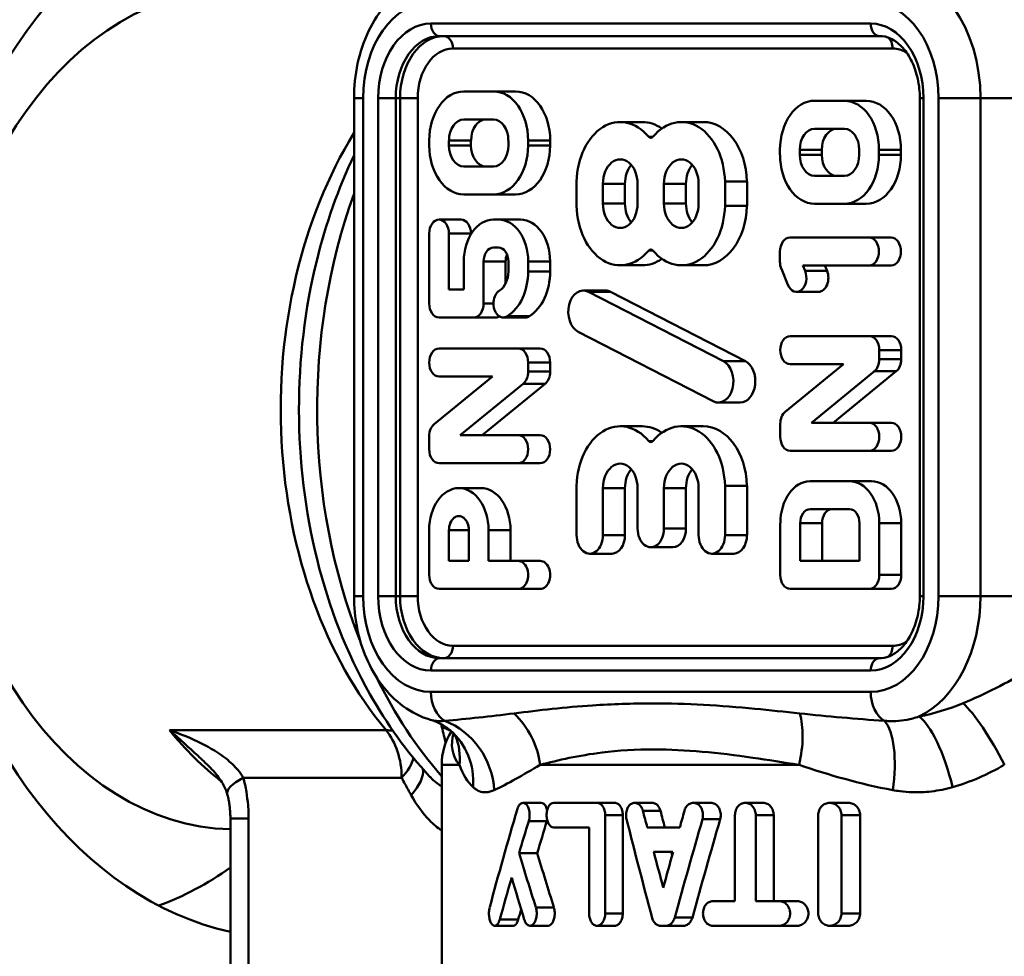
# Model space of a CAD drawing. Extents: x -3583 to 6795, y -23 to 2807.
# Drawn here: x 4069 to 4085, y 1221 to 1236 of the extents above; entities that cross this region are included whole.
import ezdxf

# ---------------------------------------------------------------- set-up
doc = ezdxf.new("R2010")
doc.units = 0
doc.header["$MEASUREMENT"] = 0
doc.layers.add('AM_0', color=7, linetype='CONTINUOUS', lineweight=50)

# ---------------------------------------------------------------- blocks, each defined once
blk = doc.blocks.new('A$C0AB5624D')
at = {"layer": 'AM_0'}
for p, q in [((81.8, 497.9), (74.729, 497.9)), ((74.871, 497.7), (81.942, 497.7)), ((75.083, 497.5), (82.154, 497.5)), ((75.259, 496.809), (75.736, 496.809)), ((76.09, 496.809), (75.736, 496.809)), ((73.639, 496.7), (73.493, 496.7)), ((73.493, 488.7), (73.493, 496.7)), ((73.639, 488.7), (73.639, 496.7)), ((73.881, 496.7), (74.164, 496.7)), ((73.881, 496.7), (73.881, 488.7)), ((74.164, 488.7), (74.164, 496.7)), ((74.164, 496.7), (74.234, 496.7)), ((74.234, 496.7), (74.517, 496.7)), ((74.234, 496.7), (74.234, 488.7)), ((74.517, 488.7), (74.517, 496.7)), ((80.899, 496.659), (81.377, 496.659)), ((81.73, 496.659), (81.377, 496.659)), ((82.649, 496.7), (82.59, 496.7)), ((82.59, 496.7), (82.59, 488.7)), ((82.649, 488.7), (82.649, 496.7)), ((82.891, 496.7), (82.891, 488.7)), ((83.565, 496.7), (82.891, 496.7)), ((83.565, 488.7), (83.565, 496.7)), ((83.565, 496.7), (85.935, 496.7)), ((75.736, 496.359), (75.259, 496.359)), ((78.128, 496.318), (77.775, 496.318)), ((79.108, 496.318), (78.755, 496.318)), ((81.377, 496.209), (80.899, 496.209)), ((74.702, 495.942), (74.702, 496.022)), ((75.02, 496.022), (75.02, 495.942)), ((75.374, 496.022), (75.02, 496.022)), ((75.374, 496.022), (75.374, 495.942)), ((75.975, 495.942), (75.975, 496.022)), ((76.293, 496.022), (76.293, 495.942)), ((76.647, 496.022), (76.293, 496.022)), ((76.647, 496.022), (76.647, 495.942)), ((78.299, 496.081), (78.23, 496.081)), ((75.374, 495.942), (75.02, 495.942)), ((76.647, 495.942), (76.293, 495.942)), ((80.342, 495.792), (80.342, 495.872)), ((80.661, 495.872), (80.661, 495.792)), ((81.014, 495.872), (80.661, 495.872)), ((81.014, 495.872), (81.014, 495.792)), ((81.615, 495.792), (81.615, 495.872)), ((81.933, 495.872), (81.933, 495.792)), ((82.287, 495.872), (81.933, 495.872)), ((82.287, 495.872), (82.287, 495.792)), ((81.014, 495.792), (80.661, 495.792)), ((82.287, 495.792), (81.933, 495.792)), ((75.259, 495.605), (75.736, 495.605)), ((77.072, 494.971), (77.072, 495.363)), ((79.458, 495.363), (79.458, 494.971)), ((79.812, 495.363), (79.458, 495.363)), ((79.812, 495.363), (79.812, 494.971)), ((80.899, 495.455), (81.377, 495.455)), ((77.496, 495.324), (77.496, 495.009)), ((77.849, 495.324), (77.496, 495.324)), ((77.849, 495.324), (77.849, 495.009)), ((78.053, 495.167), (78.053, 495.324)), ((78.477, 495.324), (78.477, 495.009)), ((78.83, 495.324), (78.477, 495.324)), ((78.83, 495.324), (78.83, 495.009)), ((79.034, 495.167), (79.034, 495.324)), ((75.736, 495.155), (75.259, 495.155)), ((76.09, 495.155), (75.736, 495.155)), ((78.053, 495.009), (78.053, 495.167)), ((79.034, 495.009), (79.034, 495.167)), ((77.849, 495.009), (77.496, 495.009)), ((78.83, 495.009), (78.477, 495.009)), ((79.812, 494.971), (79.458, 494.971)), ((81.377, 495.005), (80.899, 495.005)), ((81.73, 495.005), (81.377, 495.005)), ((75.215, 494.75), (74.861, 494.75)), ((75.736, 494.75), (75.816, 494.75)), ((76.169, 494.75), (75.816, 494.75)), ((74.702, 493.402), (74.702, 494.525)), ((75.02, 494.525), (75.02, 493.627)), ((75.374, 494.525), (75.02, 494.525)), ((75.374, 494.525), (75.374, 494.514)), ((80.501, 494.462), (81.774, 494.462)), ((82.128, 494.462), (81.774, 494.462)), ((75.816, 494.3), (75.736, 494.3)), ((78.299, 494.252), (78.23, 494.252)), ((80.342, 494.072), (80.342, 494.237)), ((75.259, 493.627), (75.259, 494.075)), ((75.577, 494.075), (75.577, 493.402)), ((75.931, 494.075), (75.577, 494.075)), ((75.931, 494.075), (75.931, 493.722)), ((75.975, 493.918), (75.975, 494.075)), ((76.293, 494.075), (76.293, 493.918)), ((76.647, 494.075), (76.293, 494.075)), ((76.647, 493.918), (76.293, 493.918)), ((76.647, 494.075), (76.647, 493.918)), ((78.128, 494.015), (77.775, 494.015)), ((79.108, 494.015), (78.755, 494.015)), ((80.469, 493.701), (80.364, 493.96)), ((81.774, 494.012), (80.71, 494.012)), ((80.71, 494.012), (80.745, 493.926)), ((81.098, 493.926), (80.745, 493.926)), ((81.063, 494.012), (81.098, 493.926)), ((82.128, 494.012), (81.774, 494.012)), ((75.02, 493.627), (75.259, 493.627)), ((77.535, 493.61), (77.181, 493.61)), ((77.264, 493.59), (79.432, 492.474)), ((77.618, 493.59), (77.264, 493.59)), ((77.618, 493.59), (79.786, 492.474)), ((80.961, 493.589), (80.607, 493.589)), ((75.736, 493.402), (75.577, 493.402)), ((75.418, 493.177), (74.861, 493.177)), ((75.772, 493.177), (75.418, 493.177)), ((76.249, 493.177), (75.895, 493.177)), ((76.313, 493.196), (75.959, 493.196)), ((79.267, 491.829), (77.098, 492.945)), ((80.506, 492.877), (81.779, 492.877)), ((82.133, 492.877), (81.779, 492.877)), ((74.861, 492.677), (76.134, 492.677)), ((76.488, 492.677), (76.134, 492.677)), ((81.938, 492.652), (81.938, 492.506)), ((82.292, 492.652), (81.938, 492.652)), ((82.292, 492.652), (82.292, 492.506)), ((82.292, 492.506), (81.938, 492.506)), ((76.293, 492.452), (76.293, 492.306)), ((76.647, 492.452), (76.293, 492.452)), ((76.647, 492.452), (76.647, 492.306)), ((79.786, 492.474), (79.432, 492.474)), ((80.427, 491.662), (81.364, 492.427)), ((81.364, 492.427), (80.506, 492.427)), ((74.782, 491.462), (75.719, 492.227)), ((75.719, 492.227), (74.861, 492.227)), ((76.647, 492.306), (76.293, 492.306)), ((81.859, 492.311), (80.846, 491.484)), ((82.212, 492.311), (81.199, 491.484)), ((82.212, 492.311), (81.859, 492.311)), ((76.214, 492.111), (75.201, 491.284)), ((76.567, 492.111), (75.554, 491.284)), ((76.567, 492.111), (76.214, 492.111)), ((79.703, 491.809), (79.35, 491.809)), ((78.128, 491.428), (77.775, 491.428)), ((79.108, 491.428), (78.755, 491.428)), ((80.347, 491.259), (80.347, 491.467)), ((80.846, 491.484), (81.779, 491.484)), ((82.133, 491.484), (81.779, 491.484)), ((74.702, 491.059), (74.702, 491.267)), ((75.201, 491.284), (76.134, 491.284)), ((76.488, 491.284), (76.134, 491.284)), ((78.299, 491.191), (78.23, 491.191)), ((81.779, 491.034), (80.506, 491.034)), ((82.133, 491.034), (81.779, 491.034)), ((76.134, 490.834), (74.861, 490.834)), ((76.488, 490.834), (76.134, 490.834)), ((77.072, 489.68), (77.072, 490.472)), ((79.458, 490.472), (79.458, 489.68)), ((79.812, 490.472), (79.458, 490.472)), ((79.812, 490.472), (79.812, 489.68)), ((80.825, 490.545), (81.461, 490.545)), ((81.814, 490.545), (81.461, 490.545)), ((75.533, 490.434), (75.179, 490.434)), ((77.496, 490.434), (77.496, 489.68)), ((77.849, 490.434), (77.496, 490.434)), ((77.849, 490.434), (77.849, 489.68)), ((78.053, 489.784), (78.053, 490.434)), ((78.477, 490.434), (78.477, 489.784)), ((78.83, 490.434), (78.477, 490.434)), ((78.83, 490.434), (78.83, 489.784)), ((79.034, 489.68), (79.034, 490.434)), ((81.461, 490.095), (80.825, 490.095)), ((80.347, 489.039), (80.347, 489.87)), ((80.665, 489.87), (80.665, 489.264)), ((81.019, 489.87), (80.665, 489.87)), ((81.019, 489.87), (81.019, 489.264)), ((81.62, 489.264), (81.62, 489.87)), ((81.938, 489.87), (81.938, 489.039)), ((82.292, 489.87), (81.938, 489.87)), ((82.292, 489.87), (82.292, 489.039)), ((74.702, 489.039), (74.702, 489.759)), ((75.02, 489.759), (75.02, 489.264)), ((75.339, 489.759), (75.02, 489.759)), ((75.339, 489.264), (75.339, 489.759)), ((75.657, 489.759), (75.657, 489.264)), ((76.01, 489.759), (75.657, 489.759)), ((76.01, 489.759), (76.01, 489.264)), ((77.849, 489.68), (77.496, 489.68)), ((78.83, 489.784), (78.477, 489.784)), ((79.812, 489.68), (79.458, 489.68)), ((77.637, 489.38), (77.284, 489.38)), ((78.618, 489.484), (78.265, 489.484)), ((79.599, 489.38), (79.246, 489.38)), ((75.02, 489.264), (75.339, 489.264)), ((75.657, 489.264), (76.134, 489.264)), ((76.488, 489.264), (76.134, 489.264)), ((80.665, 489.264), (81.62, 489.264)), ((82.292, 489.039), (81.938, 489.039)), ((73.639, 488.7), (73.493, 488.7)), ((74.164, 488.7), (73.881, 488.7)), ((74.164, 488.7), (74.234, 488.7)), ((74.234, 488.7), (74.517, 488.7)), ((76.134, 488.814), (74.861, 488.814)), ((76.488, 488.814), (76.134, 488.814)), ((81.779, 488.814), (80.506, 488.814)), ((82.133, 488.814), (81.779, 488.814)), ((82.59, 488.7), (82.649, 488.7)), ((83.565, 488.7), (82.891, 488.7)), ((83.565, 488.7), (85.607, 488.7)), ((82.154, 487.9), (75.083, 487.9)), ((81.942, 487.7), (74.871, 487.7)), ((74.729, 487.5), (81.8, 487.5)), ((81.8, 487.158), (74.729, 487.158)), ((70.528, 486.543), (74.009, 486.543)), ((75.187, 485.986), (74.903, 485.986)), ((74.903, 485.986), (74.903, 479.1)), ((80.65, 485.986), (76.487, 485.986)), ((71.713, 485.779), (74.26, 485.779)), ((76.503, 485.376), (76.211, 485.376)), ((77.401, 485.376), (76.704, 485.376)), ((77.684, 485.376), (77.401, 485.376)), ((78.288, 485.376), (78.005, 485.376)), ((79.233, 485.376), (78.949, 485.376)), ((80.072, 485.376), (79.784, 485.376)), ((81.441, 485.376), (81.142, 485.376)), ((78.42, 485.246), (78.137, 485.246)), ((71.506, 485.124), (71.799, 485.124)), ((71.506, 480.805), (71.506, 485.124)), ((71.799, 480.805), (71.799, 485.124)), ((76.593, 485.08), (76.303, 485.08)), ((77.814, 485.178), (77.531, 485.178)), ((77.531, 485.178), (77.531, 483.598)), ((77.814, 485.178), (77.814, 483.598)), ((79.38, 485.111), (79.095, 485.111)), ((79.618, 483.795), (79.618, 485.178)), ((80.241, 485.178), (79.952, 485.178)), ((79.952, 485.178), (79.952, 483.795)), ((80.241, 485.178), (80.241, 483.795)), ((80.957, 483.598), (80.957, 485.178)), ((81.63, 485.178), (81.33, 485.178)), ((81.33, 485.178), (81.33, 483.598)), ((81.63, 485.178), (81.63, 483.598)), ((76.704, 484.981), (77.273, 484.981)), ((77.273, 483.598), (77.273, 484.981)), ((78.731, 484.981), (78.207, 484.981)), ((78.311, 484.586), (78.621, 484.586)), ((76.438, 484.568), (76.146, 484.568)), ((79.618, 483.795), (79.262, 483.795)), ((80.33, 483.795), (79.952, 483.795)), ((80.622, 483.795), (80.33, 483.795)), ((76.706, 483.696), (76.417, 483.696)), ((76.133, 483.499), (75.836, 483.499)), ((77.814, 483.598), (77.531, 483.598)), ((78.933, 483.53), (78.649, 483.53)), ((81.63, 483.598), (81.33, 483.598)), ((76.054, 483.4), (75.754, 483.4)), ((76.613, 483.4), (76.323, 483.4)), ((77.684, 483.4), (77.401, 483.4)), ((78.421, 483.4), (78.509, 483.4)), ((78.792, 483.4), (78.509, 483.4)), ((79.262, 483.4), (80.33, 483.4)), ((80.622, 483.4), (80.33, 483.4)), ((81.441, 483.4), (81.142, 483.4))]:
    blk.add_line(p, q, dxfattribs=at)
blk.add_arc((75.903, 485.986), 1, 147.5187, 180, dxfattribs=at)
for centre, major_axis, ratio, start_param, end_param in [((82.123, 496.7), (0, 2.04), 0.707107, 4.712389, 6.283185), ((72.431, 491.7), (0, -8.5), 0.707107, 3.803675, 6.128589), ((71.583, 491.7), (0, -6.75), 0.707107, 3.141593, 6.26706), ((74.729, 496.7), (0, 1.542), 0.707107, 0, 1.570796), ((81.8, 496.7), (0, 1.542), 0.707107, 4.712389, 6.283185), ((74.729, 496.7), (0, 1.2), 0.707107, 0, 1.570796), ((74.871, 497.9), (0, -0.2), 0.707107, 4.712389, 6.283185), ((81.942, 497.9), (0, -0.2), 0.707107, 4.712389, 6.283185), ((81.8, 496.7), (0, 1.2), 0.707107, 4.712389, 6.283185), ((74.871, 496.7), (0, 1), 0.707107, 0, 1.570796), ((74.941, 496.7), (0, 1), 0.707107, 0, 1.570796), ((74.941, 497.5), (0, 0.2), 0.707107, 4.712389, 6.283185), ((82.012, 497.5), (0, -0.2), 0.707107, 1.570796, 2.647612), ((75.083, 496.7), (0, 0.8), 0.707107, 0, 1.570796), ((82.154, 496.7), (0, 0.8), 0.707107, 5.877845, 6.283185), ((75.259, 496.022), (0, 0.788), 0.707107, 0, 1.570796), ((75.736, 496.022), (0, 0.788), 0.707107, 4.712389, 6.283185), ((76.09, 496.022), (0, 0.788), 0.707107, 4.712389, 6.283185), ((80.899, 495.872), (0, 0.788), 0.707107, 0, 1.570796), ((81.377, 495.872), (0, 0.787), 0.707107, 4.712389, 6.283185), ((81.73, 495.872), (0, 0.787), 0.707107, 4.712389, 6.283185), ((75.259, 496.022), (0, 0.337), 0.707107, 0, 1.570796), ((75.613, 496.022), (0, 0.337), 0.707107, 0, 1.570796), ((75.736, 496.022), (0, 0.337), 0.707107, 4.712389, 6.283185), ((77.775, 495.323), (0, 0.995), 0.707107, 5.578678, 7.814235), ((78.128, 495.323), (0, 0.995), 0.707107, 5.821725, 6.283185), ((78.755, 495.323), (0, 0.995), 0.707107, 4.752135, 6.987693), ((79.108, 495.323), (0, 0.995), 0.707107, 4.752135, 6.283185), ((77.088, 491.7), (0, -6.75), 0.707107, 3.994647, 5.581951), ((80.899, 495.872), (0, 0.338), 0.707107, 0, 1.570796), ((81.253, 495.872), (0, 0.338), 0.707107, 0, 1.570796), ((81.377, 495.872), (0, 0.337), 0.707107, 4.712389, 6.283185), ((78.265, 496.138), (0, -0.075), 0.707107, 5.578678, 6.987693), ((75.259, 495.942), (0, -0.788), 0.707107, 4.712389, 6.283185), ((75.259, 495.942), (0, -0.338), 0.707107, 4.712389, 6.283185), ((75.613, 495.942), (0, -0.338), 0.707107, 4.712389, 6.283185), ((75.736, 495.942), (0, -0.338), 0.707107, 0, 1.570796), ((75.736, 495.942), (0, -0.787), 0.707107, 0, 1.570796), ((76.09, 495.942), (0, -0.787), 0.707107, 0, 1.570796), ((77.774, 495.324), (0, 0.394), 0.707107, 4.712389, 7.853982), ((78.755, 495.324), (0, 0.394), 0.707107, 4.712389, 7.853982), ((80.899, 495.792), (0, -0.787), 0.707107, 4.712389, 6.283185), ((80.899, 495.792), (0, -0.338), 0.707107, 4.712389, 6.283185), ((81.253, 495.792), (0, -0.338), 0.707107, 4.712389, 6.283185), ((81.377, 495.792), (0, -0.338), 0.707107, 0, 1.570796), ((81.377, 495.792), (0, -0.787), 0.707107, 0, 1.570796), ((81.73, 495.792), (0, -0.787), 0.707107, 0, 1.570796), ((78.128, 495.324), (0, -0.394), 0.707107, 3.829501, 4.712389), ((79.109, 495.324), (0, -0.394), 0.707107, 3.829501, 4.712389), ((78.239, 491.7), (0, -7.55), 0.707107, 4.237098, 5.226005), ((77.775, 495.01), (0, -0.995), 0.707107, 4.752135, 6.987693), ((77.774, 495.009), (0, -0.394), 0.707107, 4.712389, 7.853982), ((78.128, 495.009), (0, -0.394), 0.707107, 4.712389, 5.595277), ((78.755, 495.01), (0, -0.995), 0.707107, 5.578678, 7.814235), ((78.755, 495.009), (0, -0.394), 0.707107, 4.712389, 7.853982), ((79.109, 495.009), (0, -0.394), 0.707107, 4.712389, 5.595277), ((79.108, 495.01), (0, -0.995), 0.707107, 0, 1.53105), ((74.861, 494.525), (0, 0.225), 0.707107, 0, 1.570796), ((74.861, 494.525), (0, 0.225), 0.707107, 4.712389, 6.283185), ((75.215, 494.525), (0, 0.225), 0.707107, 4.712389, 6.283185), ((75.736, 494.075), (0, 0.675), 0.707107, 0, 1.570796), ((75.816, 494.075), (0, 0.675), 0.707107, 4.712389, 6.283185), ((76.169, 494.075), (0, 0.675), 0.707107, 4.712389, 6.283185), ((80.501, 494.237), (0, 0.225), 0.707107, 0, 1.570796), ((81.774, 494.237), (0, 0.225), 0.707107, 3.141593, 6.283185), ((82.128, 494.237), (0, 0.225), 0.707107, 3.141593, 6.283185), ((75.736, 494.075), (0, 0.225), 0.707107, 0, 1.570796), ((75.816, 494.075), (0, 0.225), 0.707107, 4.712389, 6.283185), ((78.265, 494.195), (0, 0.075), 0.707107, 5.578678, 6.987693), ((76.09, 494.075), (0, -0.225), 0.707107, 4.179044, 4.712389), ((78.128, 495.01), (0, -0.995), 0.707107, 0, 0.46146), ((75.736, 493.918), (0, 0.338), 0.707107, 3.553109, 4.712389), ((75.736, 493.918), (0, -0.787), 0.707107, 0.411517, 1.570796), ((76.09, 493.918), (0, -0.787), 0.707107, 0.411517, 1.570796), ((80.501, 494.072), (0, 0.225), 0.707107, 1.570796, 2.094395), ((80.607, 493.814), (0, -0.225), 0.707107, 5.235988, 8.37758), ((80.961, 493.814), (0, -0.225), 0.707107, 0, 2.094395), ((75.895, 493.402), (0, -0.225), 0.707107, 3.553109, 6.694702), ((77.181, 493.268), (0, -0.343), 0.707107, 2.792527, 5.934119), ((77.535, 493.268), (0, 0.343), 0.707107, 5.934119, 6.283185), ((74.861, 493.402), (0, -0.225), 0.707107, 4.712389, 6.283185), ((75.418, 493.402), (0, -0.225), 0.707107, 0, 1.570796), ((75.772, 493.402), (0, -0.225), 0.707107, 0, 0.399425), ((76.249, 493.402), (0, -0.225), 0.707107, 0, 0.411517), ((80.506, 492.652), (0, -0.225), 0.707107, 3.141593, 6.283185), ((81.779, 492.652), (0, 0.225), 0.707107, 4.712389, 6.283185), ((82.133, 492.652), (0, 0.225), 0.707107, 4.712389, 6.283185), ((74.861, 492.452), (0, -0.225), 0.707107, 3.141593, 6.283185), ((76.134, 492.452), (0, 0.225), 0.707107, 4.712389, 6.283185), ((76.488, 492.452), (0, 0.225), 0.707107, 4.712389, 6.283185), ((81.779, 492.506), (0, -0.225), 0.707107, 0.523599, 1.570796), ((82.133, 492.506), (0, -0.225), 0.707107, 0.523599, 1.570796), ((79.35, 492.152), (0, 0.343), 0.707107, 2.792527, 5.934119), ((79.703, 492.152), (0, 0.343), 0.707107, 3.141593, 5.934119), ((76.134, 492.306), (0, -0.225), 0.707107, 0.523599, 1.570796), ((76.488, 492.306), (0, -0.225), 0.707107, 0.523599, 1.570796), ((80.506, 491.467), (0, 0.225), 0.707107, 0.523599, 1.570796), ((74.861, 491.267), (0, 0.225), 0.707107, 0.523599, 1.570796), ((77.775, 490.433), (0, 0.995), 0.707107, 5.578678, 7.814235), ((78.128, 490.433), (0, 0.995), 0.707107, 5.821725, 6.283185), ((78.755, 490.433), (0, 0.995), 0.707107, 4.752135, 6.987693), ((79.108, 490.433), (0, 0.995), 0.707107, 4.752135, 6.283185), ((81.779, 491.259), (0, 0.225), 0.707107, 3.141593, 6.283185), ((82.133, 491.259), (0, 0.225), 0.707107, 3.141593, 6.283185), ((76.134, 491.059), (0, 0.225), 0.707107, 3.141593, 6.283185), ((76.488, 491.059), (0, 0.225), 0.707107, 3.141593, 6.283185), ((80.506, 491.259), (0, -0.225), 0.707107, 4.712389, 6.283185), ((78.265, 491.248), (0, -0.075), 0.707107, 5.578678, 6.987693), ((74.861, 491.059), (0, -0.225), 0.707107, 4.712389, 6.283185), ((77.774, 490.434), (0, 0.394), 0.707107, 4.712389, 7.853982), ((78.755, 490.434), (0, 0.394), 0.707107, 4.712389, 7.853982), ((78.128, 490.434), (0, -0.394), 0.707107, 3.829501, 4.712389), ((79.109, 490.434), (0, -0.394), 0.707107, 3.829501, 4.712389), ((80.825, 489.87), (0, 0.675), 0.707107, 0, 1.570796), ((81.461, 489.87), (0, 0.675), 0.707107, 4.712389, 6.283185), ((81.814, 489.87), (0, 0.675), 0.707107, 4.712389, 6.283185), ((75.179, 489.759), (0, 0.675), 0.707107, 4.71238, 7.853971), ((75.533, 489.759), (0, 0.675), 0.707107, 4.71238, 6.283185), ((75.179, 489.759), (0, 0.225), 0.707107, 4.712389, 7.853982), ((80.825, 489.87), (0, 0.225), 0.707107, 0, 1.570796), ((81.178, 489.87), (0, 0.225), 0.707107, 0, 1.570796), ((81.461, 489.87), (0, 0.225), 0.707107, 4.712389, 6.283185), ((77.284, 489.68), (0, -0.3), 0.707107, 4.712389, 7.853982), ((77.637, 489.68), (0, -0.3), 0.707107, 0, 1.570796), ((78.265, 489.784), (0, -0.3), 0.707107, 4.712389, 7.853982), ((78.618, 489.784), (0, -0.3), 0.707107, 0, 1.570796), ((79.246, 489.68), (0, -0.3), 0.707107, 4.712389, 7.853982), ((79.599, 489.68), (0, -0.3), 0.707107, 0, 1.570796), ((76.134, 489.039), (0, 0.225), 0.707107, 3.141582, 6.283175), ((76.488, 489.039), (0, 0.225), 0.707107, 3.141582, 6.283175), ((74.861, 489.039), (0, -0.225), 0.707107, 4.712378, 6.283175), ((80.506, 489.039), (0, -0.225), 0.707107, 4.712389, 6.283185), ((81.779, 489.039), (0, -0.225), 0.707107, 0, 1.570796), ((82.133, 489.039), (0, -0.225), 0.707107, 0, 1.570796), ((74.729, 488.7), (0, -1.542), 0.707107, 4.712389, 6.283185), ((74.729, 488.7), (0, -1.2), 0.707107, 4.712389, 6.283185), ((74.871, 488.7), (0, -1), 0.707107, 4.712389, 6.283185), ((74.941, 488.7), (0, -1), 0.707107, 4.712389, 6.283185), ((75.083, 488.7), (0, -0.8), 0.707107, 4.712389, 6.283185), ((81.8, 488.7), (0, -1.2), 0.707107, 0, 1.570796), ((81.8, 488.7), (0, -1.542), 0.707107, 0, 1.570796), ((82.123, 488.7), (0, -2.04), 0.707107, 0.319413, 1.570796), ((82.154, 488.7), (0, -0.8), 0.707107, 0, 0.40534), ((74.941, 487.9), (0, -0.2), 0.707107, 0, 1.570796), ((82.012, 487.9), (0, -0.2), 0.707107, 0.493981, 1.570796), ((74.871, 487.5), (0, 0.2), 0.707107, 0, 1.570796), ((81.942, 487.5), (0, 0.2), 0.707107, 0, 1.570796), ((78.239, 491.7), (0, -7.55), 0.707107, 5.318984, 5.607996), ((75.083, 487.158), (0, -0.5), 0.707107, 4.712389, 5.901618), ((82.154, 487.158), (0, -0.5), 0.707107, 4.712389, 5.901618), ((83.685, 485.986), (0.561, -1.061), 0.195672, 1.467742, 2.657556), ((75.451, 485.986), (0.56, -1.061), 0.834282, 1.155798, 1.950557), ((80.044, 485.986), (0.354, 1.147), 0.487529, 4.861724, 5.656484), ((74.635, 485.58), (0.463, -1.107), 0.915959, 1.204928, 2.425839), ((81.706, 485.58), (0.2, 1.183), 0.370194, 4.774888, 5.995799), ((82.767, 485.628), (-0.302, 1.161), 0.283184, 4.638912, 5.983842), ((73.492, 491.7), (0, -6.75), 0.680585, 5.581951, 5.800495), ((73.552, 485.779), (0, 1), 0.707107, 4.712389, 5.581951), ((73.552, 485.779), (-0.767, -0.642), 0.540262, 3.548728, 3.714559), ((74.436, 485.986), (0.867, 0.24), 0.701718, 0.612386, 0.820011), ((74.26, 485.628), (0.778, 0.913), 0.92822, 5.381531, 6.283185), ((74.017, 485.986), (1.104, 0.471), 0.867015, 5.825567, 6.271215), ((73.552, 485.779), (0.88, 0.475), 0.429298, 5.383835, 5.934634), ((73.704, 485.501), (0.876, 0.482), 0.434327, 5.380464, 6.125199), ((72.42, 485.779), (-0.965, -0.262), 0.253173, 5.463517, 6.283185), ((86.503, 490.62), (9.735, 20.516), 0.341999, 1.991666, 2.071294), ((86.503, 485.709), (9.025, -32.898), 0.240393, 4.660571, 4.668616), ((86.503, 485.709), (-8.724, 31.802), 0.240393, 1.519463, 1.527785), ((86.503, 482.316), (9.025, 32.898), 0.240393, 1.547677, 1.555749), ((86.503, 489.83), (9.735, 20.516), 0.341999, 1.962264, 1.987605), ((86.503, 489.83), (-9.41, -19.832), 0.341999, 5.11196, 5.138231), ((86.503, 484.553), (9.025, -32.898), 0.240393, 4.629623, 4.677576), ((86.503, 481.161), (9.025, 32.898), 0.240393, 1.516559, 1.564732), ((86.503, 481.161), (-8.724, -31.802), 0.240393, 4.653989, 4.70384), ((86.503, 485.709), (9.025, -32.898), 0.240393, 4.680608, 4.698004), ((86.503, 482.316), (9.025, 32.898), 0.240393, 1.56777, 1.585182), ((86.503, 485.709), (-8.724, 31.802), 0.240393, 1.54019, 1.541763), ((86.503, 479.307), (9.735, -20.516), 0.341999, 4.295581, 4.338718), ((86.503, 479.307), (-9.41, 19.832), 0.341999, 1.144954, 1.189669), ((68.896, 491.7), (0, -8.238), 0.707107, 0.25292, 0.464602), ((86.503, 489.83), (9.735, 20.516), 0.341999, 2.007311, 2.041201), ((86.503, 478.516), (9.735, -20.516), 0.341999, 4.275874, 4.309442), ((86.503, 489.83), (-9.41, -19.832), 0.341999, 5.185058, 5.193841)]:
    blk.add_ellipse(centre, major_axis=major_axis, ratio=ratio, start_param=start_param, end_param=end_param, dxfattribs=at)
for points, knots in [([(83.543, 498.916), (83.882, 498.935), (84.24, 498.909), (85.002, 498.778), (85.409, 498.662), (86.043, 498.407), (86.279, 498.293), (86.613, 498.098), (86.722, 498.028), (86.909, 497.894), (86.99, 497.831), (87.066, 497.766)], [0, 0, 0, 0, 0.1374486, 0.1374486, 0.2945328, 0.2945328, 0.3927104, 0.3927104, 0.4417992, 0.4417992, 0.4814299, 0.4814299, 0.4814299, 0.4814299]), ([(73.493, 496.7), (73.493, 496.887), (73.512, 497.075), (73.591, 497.438), (73.649, 497.613), (73.806, 497.941), (73.903, 498.093), (74.136, 498.361), (74.273, 498.476), (74.577, 498.65), (74.745, 498.709), (74.922, 498.732), (74.924, 498.732), (74.926, 498.732)], [4.712389, 4.712389, 4.712389, 4.712389, 5.009028, 5.009028, 5.305667, 5.305667, 5.602306, 5.602306, 5.898946, 5.898946, 6.192017, 6.192017, 6.195585, 6.195585, 6.195585, 6.195585]), ([(81.942, 497.7), (82.001, 497.7), (82.06, 497.687), (82.18, 497.632), (82.241, 497.589), (82.353, 497.474), (82.404, 497.403), (82.49, 497.238), (82.524, 497.146), (82.573, 496.949), (82.587, 496.845), (82.59, 496.726), (82.59, 496.713), (82.59, 496.7)], [0, 0, 0, 0, 0.314159, 0.314159, 0.628319, 0.628319, 0.93631, 0.93631, 1.234955, 1.234955, 1.533597, 1.533597, 1.570796, 1.570796, 1.570796, 1.570796]), ([(73.493, 495.784), (73.24, 495.252), (73.039, 494.682), (72.703, 493.315), (72.607, 492.502), (72.609, 490.877), (72.707, 490.064), (73.09, 488.517), (73.376, 487.783), (74.022, 486.639), (74.342, 486.194), (74.704, 485.805)], [0.978943, 0.978943, 0.978943, 0.978943, 1.236301, 1.236301, 1.572278, 1.572278, 1.908226, 1.908226, 2.2442, 2.2442, 2.491509, 2.491509, 2.491509, 2.491509]), ([(74.723, 486.71), (74.566, 486.756), (74.419, 486.831), (74.156, 487.022), (74.04, 487.139), (73.842, 487.401), (73.759, 487.546), (73.626, 487.855), (73.576, 488.018), (73.509, 488.354), (73.493, 488.527), (73.493, 488.7)], [3.344957, 3.344957, 3.344957, 3.344957, 3.618443, 3.618443, 3.89193, 3.89193, 4.165416, 4.165416, 4.438903, 4.438903, 4.712389, 4.712389, 4.712389, 4.712389]), ([(82.59, 488.7), (82.59, 488.594), (82.579, 488.489), (82.535, 488.289), (82.503, 488.195), (82.422, 488.027), (82.374, 487.954), (82.268, 487.834), (82.21, 487.788), (82.092, 487.723), (82.032, 487.706), (81.962, 487.7), (81.952, 487.7), (81.942, 487.7)], [1.570796, 1.570796, 1.570796, 1.570796, 1.870173, 1.870173, 2.168939, 2.168939, 2.467369, 2.467369, 2.772659, 2.772659, 3.086818, 3.086818, 3.141593, 3.141593, 3.141593, 3.141593]), ([(85.29, 487.944), (84.968, 487.815), (84.65, 487.656), (83.984, 487.309), (83.635, 487.119), (83.285, 486.976)], [-2.3112647, -2.3112647, -2.3112647, -2.3112647, -2.1795583, -2.1795583, -2.0258462, -2.0258462, -2.0258462, -2.0258462]), ([(80.659, 486.813), (80.419, 486.839), (80.179, 486.865), (79.389, 486.94), (78.836, 486.974), (77.965, 486.974), (77.643, 486.963), (76.886, 486.912), (76.464, 486.863), (76.066, 486.813)], [-1.4334024, -1.4334024, -1.4334024, -1.4334024, -1.332779, -1.332779, -1.1012962, -1.1012962, -0.9636341, -0.9636341, -0.7689726, -0.7689726, -0.7689726, -0.7689726]), ([(74.951, 486.694), (74.906, 486.688), (74.863, 486.687), (74.787, 486.694), (74.754, 486.701), (74.723, 486.71)], [0, 0, 0, 0, 0.04020884, 0.04020884, 0.07137148, 0.07137148, 0.07137148, 0.07137148]), ([(75.038, 486.542), (75.023, 486.554), (75.007, 486.567), (74.973, 486.592), (74.954, 486.605), (74.914, 486.629), (74.892, 486.641), (74.847, 486.664), (74.823, 486.674), (74.774, 486.694), (74.749, 486.702), (74.723, 486.71)], [-0.11326434, -0.11326434, -0.11326434, -0.11326434, -0.10488577, -0.10488577, -0.09650719, -0.09650719, -0.08812862, -0.08812862, -0.07975005, -0.07975005, -0.07137148, -0.07137148, -0.07137148, -0.07137148]), ([(82.576, 486.763), (82.512, 486.741), (82.448, 486.724), (82.323, 486.7), (82.264, 486.693), (82.167, 486.688), (82.13, 486.688), (82.069, 486.69), (82.045, 486.692), (82.022, 486.694)], [0, 0, 0, 0, 0.0402088, 0.0402088, 0.0764534, 0.0764534, 0.0991063, 0.0991063, 0.1132643, 0.1132643, 0.1132643, 0.1132643]), ([(71.713, 485.779), (71.69, 485.821), (71.661, 485.863), (71.573, 485.968), (71.508, 486.029), (71.32, 486.178), (71.184, 486.259), (70.879, 486.412), (70.706, 486.483), (70.528, 486.543)], [0, 0, 0, 0, 0.0274019, 0.0274019, 0.071245, 0.071245, 0.1413939, 0.1413939, 0.2192153, 0.2192153, 0.2192153, 0.2192153]), ([(70.528, 486.543), (70.683, 486.405), (70.839, 486.265), (71.035, 486.083), (71.084, 486.037), (71.131, 485.992)], [-0.2192153, -0.2192153, -0.2192153, -0.2192153, -0.1413939, -0.1413939, -0.1150915, -0.1150915, -0.1150915, -0.1150915]), ([(74.905, 486.594), (74.916, 486.548), (74.927, 486.501), (74.948, 486.418), (74.958, 486.381), (74.969, 486.344)], [0, 0, 0, 0, 0.0229118, 0.0229118, 0.04169114, 0.04169114, 0.04169114, 0.04169114]), ([(75.038, 486.542), (75.057, 486.526), (75.072, 486.511), (75.097, 486.484), (75.106, 486.473), (75.119, 486.455), (75.123, 486.449), (75.127, 486.443), (75.127, 486.442), (75.127, 486.442)], [2.02495079, 2.02495079, 2.02495079, 2.02495079, 2.04513093, 2.04513093, 2.06531106, 2.06531106, 2.0854912, 2.0854912, 2.09847747, 2.09847747, 2.09847747, 2.09847747]), ([(76.487, 485.986), (76.776, 486.062), (77.108, 486.138), (77.745, 486.217), (78.028, 486.235), (78.819, 486.234), (79.348, 486.181), (80.147, 486.065), (80.395, 486.025), (80.65, 485.986)], [0.7689726, 0.7689726, 0.7689726, 0.7689726, 0.9636341, 0.9636341, 1.1012962, 1.1012962, 1.332779, 1.332779, 1.4334024, 1.4334024, 1.4334024, 1.4334024]), ([(71.131, 485.992), (71.167, 485.957), (71.201, 485.922), (71.263, 485.853), (71.291, 485.818), (71.341, 485.75), (71.363, 485.717), (71.4, 485.653), (71.415, 485.623), (71.44, 485.566), (71.449, 485.54), (71.455, 485.517)], [-0.1150915, -0.1150915, -0.1150915, -0.1150915, -0.0920732, -0.0920732, -0.0690549, -0.0690549, -0.0460366, -0.0460366, -0.0230183, -0.0230183, 0, 0, 0, 0]), ([(71.799, 485.124), (71.799, 485.152), (71.798, 485.179), (71.796, 485.252), (71.793, 485.296), (71.783, 485.412), (71.774, 485.482), (71.75, 485.629), (71.733, 485.705), (71.713, 485.779)], [0, 0, 0, 0, 0.00832355, 0.00832355, 0.02164123, 0.02164123, 0.04294953, 0.04294953, 0.06658841, 0.06658841, 0.06658841, 0.06658841]), ([(74.26, 485.779), (74.277, 485.746), (74.295, 485.713), (74.329, 485.65), (74.345, 485.621), (74.372, 485.572), (74.382, 485.554), (74.398, 485.524), (74.405, 485.512), (74.411, 485.501)], [0, 0, 0, 0, 0.01245138, 0.01245138, 0.02367516, 0.02367516, 0.03069002, 0.03069002, 0.03507431, 0.03507431, 0.03507431, 0.03507431]), ([(74.903, 485.641), (74.842, 485.676), (74.781, 485.725), (74.716, 485.792), (74.71, 485.799), (74.704, 485.805)], [0.05785641, 0.05785641, 0.05785641, 0.05785641, 0.10609615, 0.10609615, 0.1110485, 0.1110485, 0.1110485, 0.1110485]), ([(75.407, 485.628), (75.42, 485.617), (75.432, 485.607), (75.465, 485.583), (75.486, 485.572), (75.543, 485.55), (75.579, 485.544), (75.659, 485.548), (75.703, 485.56), (75.748, 485.58)], [-0.1132643, -0.1132643, -0.1132643, -0.1132643, -0.0991063, -0.0991063, -0.0764534, -0.0764534, -0.0402088, -0.0402088, 0, 0, 0, 0]), ([(82.156, 485.58), (82.195, 485.573), (82.234, 485.567), (82.338, 485.554), (82.402, 485.549), (82.569, 485.543), (82.672, 485.547), (82.89, 485.573), (83.005, 485.596), (83.118, 485.628)], [-0.1132643, -0.1132643, -0.1132643, -0.1132643, -0.0991063, -0.0991063, -0.0764534, -0.0764534, -0.0402088, -0.0402088, 0, 0, 0, 0]), ([(71.455, 485.517), (71.461, 485.493), (71.467, 485.469), (71.478, 485.419), (71.483, 485.393), (71.491, 485.341), (71.494, 485.314), (71.5, 485.26), (71.502, 485.233), (71.505, 485.178), (71.506, 485.151), (71.506, 485.124)], [-0.06658841, -0.06658841, -0.06658841, -0.06658841, -0.05327073, -0.05327073, -0.03995305, -0.03995305, -0.02663536, -0.02663536, -0.01331768, -0.01331768, 0, 0, 0, 0]), ([(74.411, 485.501), (74.496, 485.347), (74.595, 485.208), (74.768, 485.032), (74.834, 484.977), (74.902, 484.93)], [-0.16449016, -0.16449016, -0.16449016, -0.16449016, -0.10609615, -0.10609615, -0.074001, -0.074001, -0.074001, -0.074001]), ([(76.121, 485.277), (76.126, 485.292), (76.131, 485.306), (76.146, 485.335), (76.158, 485.351), (76.184, 485.371), (76.198, 485.376), (76.224, 485.376), (76.238, 485.371), (76.264, 485.351), (76.276, 485.335), (76.295, 485.3), (76.303, 485.278), (76.314, 485.23), (76.317, 485.203), (76.317, 485.178), (76.317, 485.154), (76.314, 485.127), (76.307, 485.095), (76.305, 485.087), (76.303, 485.08)], [-0.05054834, -0.05054834, -0.05054834, -0.05054834, -0.04560382, -0.04560382, -0.03790542, -0.03790542, -0.03020703, -0.03020703, -0.02253409, -0.02253409, -0.01486115, -0.01486115, -0.00743057, -0.00743057, 0, 0, 0, 0.00743057, 0.00743057, 0.00991282, 0.00991282, 0.00991282, 0.00991282]), ([(76.503, 485.376), (76.516, 485.376), (76.53, 485.371), (76.556, 485.351), (76.568, 485.335), (76.586, 485.301), (76.593, 485.28), (76.599, 485.258)], [0.03029996, 0.03029996, 0.03029996, 0.03029996, 0.03798981, 0.03798981, 0.04567965, 0.04567965, 0.05268943, 0.05268943, 0.05268943, 0.05268943]), ([(76.704, 484.981), (76.689, 484.981), (76.674, 484.986), (76.645, 485.006), (76.632, 485.021), (76.612, 485.057), (76.603, 485.079), (76.592, 485.127), (76.589, 485.154), (76.589, 485.203), (76.592, 485.23), (76.603, 485.278), (76.612, 485.3), (76.632, 485.335), (76.645, 485.351), (76.674, 485.371), (76.689, 485.376), (76.704, 485.376)], [0.02997373, 0.02997373, 0.02997373, 0.02997373, 0.03754044, 0.03754044, 0.04510715, 0.04510715, 0.0525459, 0.0525459, 0.05998465, 0.05998465, 0.06742339, 0.06742339, 0.07486214, 0.07486214, 0.08242885, 0.08242885, 0.08999557, 0.08999557, 0.08999557, 0.08999557]), ([(77.401, 485.376), (77.417, 485.376), (77.434, 485.371), (77.466, 485.351), (77.481, 485.336), (77.504, 485.301), (77.514, 485.278), (77.528, 485.23), (77.531, 485.203), (77.531, 485.178)], [-0.02980859, -0.02980859, -0.02980859, -0.02980859, -0.0223463, -0.0223463, -0.014884, -0.014884, -0.007442, -0.007442, 0, 0, 0, 0]), ([(77.684, 485.376), (77.7, 485.376), (77.718, 485.371), (77.75, 485.351), (77.764, 485.336), (77.788, 485.301), (77.798, 485.278), (77.811, 485.23), (77.814, 485.203), (77.814, 485.178)], [0.02982817, 0.02982817, 0.02982817, 0.02982817, 0.03729181, 0.03729181, 0.04475544, 0.04475544, 0.05219735, 0.05219735, 0.05963925, 0.05963925, 0.05963925, 0.05963925]), ([(77.875, 485.111), (77.869, 485.133), (77.867, 485.156), (77.867, 485.203), (77.87, 485.23), (77.884, 485.278), (77.895, 485.301), (77.919, 485.336), (77.935, 485.351), (77.969, 485.371), (77.988, 485.376), (78.023, 485.376), (78.041, 485.371), (78.076, 485.351), (78.092, 485.336), (78.117, 485.301), (78.128, 485.278), (78.136, 485.251), (78.136, 485.249), (78.137, 485.246)], [-0.06617919, -0.06617919, -0.06617919, -0.06617919, -0.05954782, -0.05954782, -0.05210434, -0.05210434, -0.04466086, -0.04466086, -0.03721731, -0.03721731, -0.02977376, -0.02977376, -0.02233035, -0.02233035, -0.01488693, -0.01488693, -0.00744347, -0.00744347, -0.00663135, -0.00663135, -0.00663135, -0.00663135]), ([(78.288, 485.376), (78.305, 485.376), (78.324, 485.371), (78.359, 485.351), (78.375, 485.336), (78.4, 485.301), (78.411, 485.278), (78.419, 485.251), (78.419, 485.249), (78.42, 485.246)], [0.02977411, 0.02977411, 0.02977411, 0.02977411, 0.03721753, 0.03721753, 0.04466095, 0.04466095, 0.05210443, 0.05210443, 0.05291654, 0.05291654, 0.05291654, 0.05291654]), ([(78.805, 485.246), (78.806, 485.249), (78.806, 485.251), (78.815, 485.278), (78.827, 485.3), (78.854, 485.336), (78.871, 485.351), (78.909, 485.371), (78.929, 485.376), (78.968, 485.376), (78.989, 485.371), (79.027, 485.351), (79.045, 485.336), (79.073, 485.3), (79.085, 485.278), (79.1, 485.23), (79.104, 485.203), (79.104, 485.178), (79.104, 485.156), (79.101, 485.133), (79.095, 485.111)], [-0.05307834, -0.05307834, -0.05307834, -0.05307834, -0.0522705, -0.0522705, -0.04482965, -0.04482965, -0.03734822, -0.03734822, -0.02986679, -0.02986679, -0.02237526, -0.02237526, -0.01488372, -0.01488372, -0.00744186, -0.00744186, 0, 0, 0, 0.00663457, 0.00663457, 0.00663457, 0.00663457]), ([(79.233, 485.376), (79.253, 485.376), (79.274, 485.371), (79.312, 485.351), (79.33, 485.336), (79.357, 485.3), (79.369, 485.278), (79.385, 485.23), (79.389, 485.203), (79.389, 485.156), (79.386, 485.133), (79.38, 485.111)], [0.02984959, 0.02984959, 0.02984959, 0.02984959, 0.03734454, 0.03734454, 0.04483949, 0.04483949, 0.05228125, 0.05228125, 0.05972301, 0.05972301, 0.06635781, 0.06635781, 0.06635781, 0.06635781]), ([(79.618, 485.178), (79.618, 485.203), (79.622, 485.23), (79.639, 485.278), (79.651, 485.3), (79.681, 485.335), (79.699, 485.351), (79.74, 485.371), (79.763, 485.376), (79.805, 485.376), (79.827, 485.371), (79.869, 485.351), (79.888, 485.335), (79.917, 485.3), (79.93, 485.278), (79.947, 485.23), (79.952, 485.203), (79.952, 485.178)], [-0.0601015, -0.0601015, -0.0601015, -0.0601015, -0.05266607, -0.05266607, -0.04523064, -0.04523064, -0.03765128, -0.03765128, -0.03007191, -0.03007191, -0.02247337, -0.02247337, -0.01487483, -0.01487483, -0.00743742, -0.00743742, 0, 0, 0, 0]), ([(80.072, 485.376), (80.093, 485.376), (80.116, 485.371), (80.157, 485.351), (80.176, 485.335), (80.206, 485.3), (80.219, 485.278), (80.237, 485.23), (80.241, 485.203), (80.241, 485.178)], [0.03004811, 0.03004811, 0.03004811, 0.03004811, 0.0376579, 0.0376579, 0.0452677, 0.0452677, 0.0527047, 0.0527047, 0.06014171, 0.06014171, 0.06014171, 0.06014171]), ([(80.957, 485.178), (80.957, 485.203), (80.961, 485.229), (80.98, 485.278), (80.994, 485.3), (81.026, 485.335), (81.047, 485.351), (81.093, 485.371), (81.118, 485.376), (81.165, 485.376), (81.191, 485.371), (81.237, 485.35), (81.259, 485.335), (81.292, 485.299), (81.306, 485.278), (81.325, 485.229), (81.33, 485.203), (81.33, 485.178)], [-0.0611761, -0.0611761, -0.0611761, -0.0611761, -0.05375431, -0.05375431, -0.04633253, -0.04633253, -0.03848012, -0.03848012, -0.03062771, -0.03062771, -0.02273962, -0.02273962, -0.01485153, -0.01485153, -0.00742577, -0.00742577, 0, 0, 0, 0]), ([(81.441, 485.376), (81.464, 485.376), (81.49, 485.371), (81.537, 485.35), (81.559, 485.335), (81.592, 485.299), (81.606, 485.277), (81.625, 485.229), (81.63, 485.203), (81.63, 485.178)], [0.03060778, 0.03060778, 0.03060778, 0.03060778, 0.03853011, 0.03853011, 0.04645243, 0.04645243, 0.05387701, 0.05387701, 0.06130158, 0.06130158, 0.06130158, 0.06130158]), ([(79.262, 483.4), (79.242, 483.4), (79.221, 483.405), (79.182, 483.425), (79.164, 483.44), (79.136, 483.476), (79.124, 483.498), (79.108, 483.546), (79.104, 483.573), (79.104, 483.622), (79.108, 483.649), (79.124, 483.698), (79.136, 483.72), (79.164, 483.755), (79.182, 483.77), (79.221, 483.79), (79.242, 483.795), (79.262, 483.795)], [0.02993122, 0.02993122, 0.02993122, 0.02993122, 0.03744288, 0.03744288, 0.04495454, 0.04495454, 0.05239365, 0.05239365, 0.05983276, 0.05983276, 0.06728823, 0.06728823, 0.07474369, 0.07474369, 0.08223901, 0.08223901, 0.08973432, 0.08973432, 0.08973432, 0.08973432]), ([(80.33, 483.795), (80.352, 483.795), (80.375, 483.79), (80.419, 483.77), (80.439, 483.754), (80.47, 483.719), (80.483, 483.697), (80.501, 483.649), (80.506, 483.622), (80.506, 483.598), (80.506, 483.573), (80.501, 483.546), (80.483, 483.498), (80.47, 483.476), (80.439, 483.441), (80.419, 483.425), (80.375, 483.405), (80.352, 483.4), (80.33, 483.4)], [-0.03026268, -0.03026268, -0.03026268, -0.03026268, -0.02256464, -0.02256464, -0.0148666, -0.0148666, -0.0074333, -0.0074333, 0, 0, 0, 0.0074333, 0.0074333, 0.0148666, 0.0148666, 0.02256464, 0.02256464, 0.03026268, 0.03026268, 0.03026268, 0.03026268]), ([(80.622, 483.795), (80.644, 483.795), (80.668, 483.79), (80.711, 483.77), (80.732, 483.754), (80.763, 483.719), (80.776, 483.697), (80.794, 483.649), (80.799, 483.622), (80.799, 483.573), (80.794, 483.546), (80.776, 483.498), (80.763, 483.476), (80.732, 483.441), (80.711, 483.425), (80.668, 483.405), (80.644, 483.4), (80.622, 483.4)], [0.03023833, 0.03023833, 0.03023833, 0.03023833, 0.03795522, 0.03795522, 0.04567212, 0.04567212, 0.05310473, 0.05310473, 0.06053734, 0.06053734, 0.06796996, 0.06796996, 0.07540257, 0.07540257, 0.08311947, 0.08311947, 0.09083636, 0.09083636, 0.09083636, 0.09083636]), ([(75.836, 483.499), (75.832, 483.483), (75.826, 483.47), (75.812, 483.44), (75.801, 483.425), (75.778, 483.405), (75.766, 483.4), (75.743, 483.4), (75.73, 483.405), (75.708, 483.426), (75.697, 483.441), (75.681, 483.477), (75.674, 483.498), (75.665, 483.547), (75.663, 483.573), (75.663, 483.622), (75.665, 483.649), (75.671, 483.681), (75.673, 483.689), (75.675, 483.696)], [0.00994654, 0.00994654, 0.00994654, 0.00994654, 0.01504572, 0.01504572, 0.02280303, 0.02280303, 0.03056035, 0.03056035, 0.03845484, 0.03845484, 0.04634932, 0.04634932, 0.05377485, 0.05377485, 0.06120037, 0.06120037, 0.06862589, 0.06862589, 0.07115201, 0.07115201, 0.07115201, 0.07115201]), ([(76.417, 483.696), (76.419, 483.689), (76.421, 483.681), (76.429, 483.649), (76.431, 483.622), (76.431, 483.598), (76.431, 483.573), (76.429, 483.546), (76.417, 483.497), (76.409, 483.475), (76.389, 483.44), (76.377, 483.425), (76.35, 483.405), (76.336, 483.4), (76.309, 483.4), (76.295, 483.405), (76.269, 483.425), (76.257, 483.44), (76.241, 483.47), (76.235, 483.483), (76.231, 483.499)], [-0.00990824, -0.00990824, -0.00990824, -0.00990824, -0.0074323, -0.0074323, 0, 0, 0, 0.00747988, 0.00747988, 0.01495976, 0.01495976, 0.02255144, 0.02255144, 0.03014312, 0.03014312, 0.03775027, 0.03775027, 0.04535743, 0.04535743, 0.05041677, 0.05041677, 0.05041677, 0.05041677]), ([(76.706, 483.696), (76.709, 483.689), (76.711, 483.681), (76.718, 483.649), (76.721, 483.622), (76.721, 483.573), (76.718, 483.546), (76.707, 483.498), (76.699, 483.476), (76.68, 483.441), (76.667, 483.425), (76.641, 483.405), (76.627, 483.4), (76.613, 483.4)], [0.05048564, 0.05048564, 0.05048564, 0.05048564, 0.05296423, 0.05296423, 0.06039574, 0.06039574, 0.06782725, 0.06782725, 0.07525876, 0.07525876, 0.08291231, 0.08291231, 0.09056585, 0.09056585, 0.09056585, 0.09056585]), ([(76.133, 483.499), (76.129, 483.483), (76.124, 483.47), (76.11, 483.44), (76.1, 483.425), (76.077, 483.405), (76.065, 483.4), (76.054, 483.4)], [-0.05137645, -0.05137645, -0.05137645, -0.05137645, -0.04626991, -0.04626991, -0.03848853, -0.03848853, -0.03070716, -0.03070716, -0.03070716, -0.03070716]), ([(77.531, 483.598), (77.531, 483.573), (77.528, 483.546), (77.514, 483.498), (77.504, 483.475), (77.481, 483.44), (77.466, 483.425), (77.434, 483.405), (77.417, 483.4), (77.384, 483.4), (77.367, 483.405), (77.336, 483.425), (77.321, 483.44), (77.299, 483.475), (77.289, 483.498), (77.276, 483.546), (77.273, 483.573), (77.273, 483.598)], [0, 0, 0, 0, 0.00744636, 0.00744636, 0.01489272, 0.01489272, 0.02235066, 0.02235066, 0.02980859, 0.02980859, 0.03727134, 0.03727134, 0.04473409, 0.04473409, 0.05218362, 0.05218362, 0.05963315, 0.05963315, 0.05963315, 0.05963315]), ([(77.814, 483.598), (77.814, 483.573), (77.811, 483.546), (77.798, 483.498), (77.788, 483.475), (77.764, 483.44), (77.75, 483.425), (77.718, 483.405), (77.7, 483.4), (77.684, 483.4)], [-0.05963925, -0.05963925, -0.05963925, -0.05963925, -0.05219735, -0.05219735, -0.04475544, -0.04475544, -0.03729181, -0.03729181, -0.02982817, -0.02982817, -0.02982817, -0.02982817]), ([(78.421, 483.4), (78.403, 483.4), (78.383, 483.405), (78.347, 483.425), (78.331, 483.44), (78.305, 483.475), (78.294, 483.498), (78.286, 483.525), (78.285, 483.527), (78.285, 483.53)], [0.02979491, 0.02979491, 0.02979491, 0.02979491, 0.03724465, 0.03724465, 0.0446944, 0.0446944, 0.05213723, 0.05213723, 0.05294856, 0.05294856, 0.05294856, 0.05294856]), ([(78.649, 483.53), (78.648, 483.527), (78.647, 483.525), (78.639, 483.498), (78.627, 483.475), (78.601, 483.44), (78.584, 483.425), (78.548, 483.405), (78.528, 483.4), (78.509, 483.4)], [0.0066327, 0.0066327, 0.0066327, 0.0066327, 0.00744714, 0.00744714, 0.01489427, 0.01489427, 0.02234892, 0.02234892, 0.02980356, 0.02980356, 0.02980356, 0.02980356]), ([(78.933, 483.53), (78.932, 483.527), (78.931, 483.525), (78.922, 483.498), (78.911, 483.475), (78.884, 483.44), (78.868, 483.425), (78.831, 483.405), (78.811, 483.4), (78.792, 483.4)], [0.06623147, 0.06623147, 0.06623147, 0.06623147, 0.06704608, 0.06704608, 0.07449348, 0.07449348, 0.08194892, 0.08194892, 0.08940436, 0.08940436, 0.08940436, 0.08940436]), ([(81.33, 483.598), (81.33, 483.573), (81.325, 483.547), (81.306, 483.498), (81.292, 483.477), (81.259, 483.441), (81.237, 483.426), (81.191, 483.405), (81.165, 483.4), (81.118, 483.4), (81.093, 483.405), (81.047, 483.425), (81.026, 483.441), (80.994, 483.476), (80.98, 483.498), (80.961, 483.547), (80.957, 483.573), (80.957, 483.598)], [0, 0, 0, 0, 0.00742577, 0.00742577, 0.01485153, 0.01485153, 0.02273962, 0.02273962, 0.03062771, 0.03062771, 0.03848012, 0.03848012, 0.04633253, 0.04633253, 0.05375431, 0.05375431, 0.0611761, 0.0611761, 0.0611761, 0.0611761]), ([(81.63, 483.598), (81.63, 483.573), (81.625, 483.547), (81.606, 483.498), (81.592, 483.477), (81.559, 483.441), (81.537, 483.426), (81.49, 483.405), (81.464, 483.4), (81.441, 483.4)], [-0.06130158, -0.06130158, -0.06130158, -0.06130158, -0.05387701, -0.05387701, -0.04645243, -0.04645243, -0.03853011, -0.03853011, -0.03060778, -0.03060778, -0.03060778, -0.03060778])]:
    blk.add_open_spline(points, degree=3, knots=knots, dxfattribs=at)
for points in [[(83.285, 486.976), (83.056, 486.882), (82.816, 486.81), (82.576, 486.763)], [(76.066, 486.813), (75.682, 486.766), (75.307, 486.723), (74.951, 486.694)], [(82.022, 486.694), (81.565, 486.723), (81.107, 486.766), (80.659, 486.813)], [(74.895, 486.639), (74.898, 486.624), (74.901, 486.609), (74.905, 486.594)], [(75.093, 486.491), (75.04, 486.319), (75.069, 486.125), (75.187, 485.986)], [(75.187, 485.986), (75.247, 485.832), (75.32, 485.71), (75.407, 485.628)], [(75.748, 485.58), (75.96, 485.678), (76.209, 485.824), (76.487, 485.986)], [(80.65, 485.986), (81.125, 485.824), (81.631, 485.678), (82.156, 485.58)], [(83.118, 485.628), (83.403, 485.71), (83.685, 485.832), (83.949, 485.986)], [(76.599, 485.099), (76.597, 485.092), (76.595, 485.086), (76.593, 485.08)]]:
    blk.add_open_spline(points, degree=3, dxfattribs=at)

msp = doc.modelspace()

# ---------------------------------------------------------------- block references
at = {"layer": 'AM_0'}
msp.add_blockref('A$C0AB5624D', (4000.882, 737.865), dxfattribs=at)

doc.saveas('drawing.dxf')
